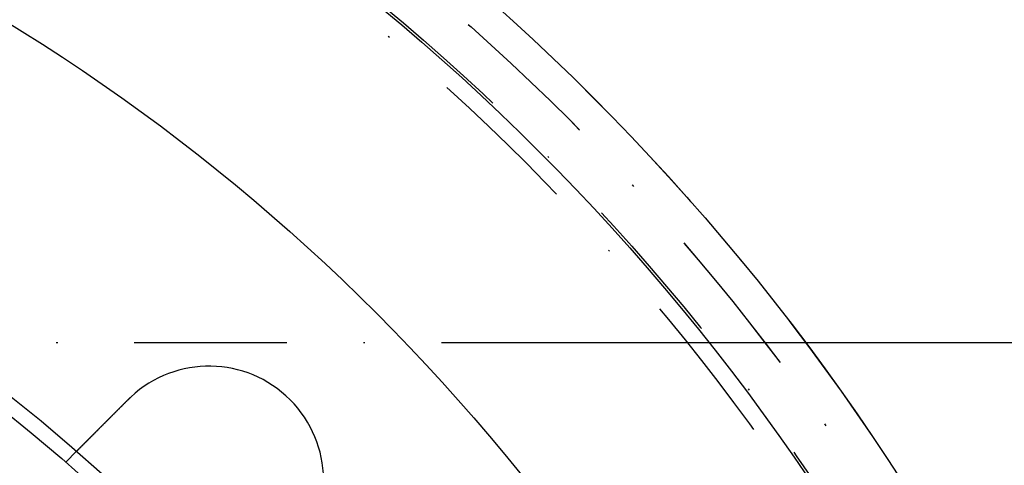
# Model space of a CAD drawing. Extents: x 482 to 1392, y -820 to 129.
# Drawn here: x 1173 to 1237, y -588 to -559 of the extents above; entities that cross this region are included whole.
import ezdxf

# ---------------------------------------------------------------- set-up
doc = ezdxf.new("R2010")
doc.units = 0
doc.header["$LTSCALE"] = 20
doc.linetypes.add('AUSGEZOGEN', pattern=[0])
doc.linetypes.add('STRICHPUNKT', pattern=[1, 0.5, -0.25, 0, -0.25])
doc.layers.get('0').update_dxf_attribs({"linetype": 'CONTINUOUS'})
doc.layers.add('SCHRAFF', color=7, linetype='AUSGEZOGEN')

# ---------------------------------------------------------------- blocks, each defined once
blk = doc.blocks.new('A$C032932C0')
at = {"color": 1, "linetype": 'STRICHPUNKT'}
for p, q in [((1210.105, 491.193), (1022.475, 491.193)), ((1223.94, 491.193), (1217.69, 491.193)), ((1175.529, 483.389), (1176.238, 484.097))]:
    blk.add_line(p, q, dxfattribs=at)
at = {"color": 3, "linetype": 'CONTINUOUS'}
blk.add_line((1256.94, 491.193), (1223.94, 491.193), dxfattribs=at)
at = {"color": 1}
blk.add_polyline3d([(1217.69, 491.193, 0), (1217.65, 491.193, 0), (1217.61, 491.193, 0), (1217.57, 491.193, 0), (1217.52, 491.193, 0), (1217.48, 491.193, 0), (1217.44, 491.193, 0), (1217.4, 491.193, 0), (1217.36, 491.193, 0), (1217.32, 491.193, 0), (1217.27, 491.193, 0), (1217.23, 491.193, 0), (1217.19, 491.193, 0), (1217.15, 491.193, 0), (1217.11, 491.193, 0), (1217.07, 491.193, 0), (1217.03, 491.193, 0), (1216.98, 491.193, 0), (1216.94, 491.193, 0), (1216.9, 491.193, 0), (1216.86, 491.193, 0), (1216.82, 491.193, 0), (1216.78, 491.193, 0), (1216.73, 491.193, 0), (1216.69, 491.193, 0), (1216.65, 491.193, 0), (1216.61, 491.193, 0), (1216.57, 491.193, 0), (1216.53, 491.193, 0), (1216.49, 491.193, 0), (1216.44, 491.193, 0), (1216.4, 491.193, 0), (1216.36, 491.193, 0), (1216.32, 491.193, 0), (1216.28, 491.193, 0), (1216.24, 491.193, 0), (1216.2, 491.193, 0), (1216.16, 491.193, 0), (1216.11, 491.193, 0), (1216.07, 491.193, 0), (1216.03, 491.193, 0), (1215.99, 491.193, 0), (1215.95, 491.193, 0), (1215.91, 491.193, 0), (1215.87, 491.193, 0), (1215.82, 491.193, 0), (1215.78, 491.193, 0), (1215.74, 491.193, 0), (1215.7, 491.193, 0), (1215.66, 491.193, 0), (1215.62, 491.193, 0), (1215.58, 491.193, 0), (1215.54, 491.193, 0), (1215.5, 491.193, 0), (1215.45, 491.193, 0), (1215.41, 491.193, 0), (1215.37, 491.193, 0), (1215.33, 491.193, 0), (1215.29, 491.193, 0), (1215.25, 491.193, 0), (1215.21, 491.193, 0), (1215.17, 491.193, 0), (1215.13, 491.193, 0), (1215.08, 491.193, 0), (1215.04, 491.193, 0), (1215, 491.193, 0), (1214.96, 491.193, 0), (1214.92, 491.193, 0), (1214.88, 491.193, 0), (1214.84, 491.193, 0), (1214.8, 491.193, 0), (1214.76, 491.193, 0), (1214.72, 491.193, 0), (1214.68, 491.193, 0), (1214.64, 491.193, 0), (1214.59, 491.193, 0), (1214.55, 491.193, 0), (1214.51, 491.193, 0), (1214.47, 491.193, 0), (1214.43, 491.193, 0), (1214.39, 491.193, 0), (1214.35, 491.193, 0), (1214.31, 491.193, 0), (1214.27, 491.193, 0), (1214.23, 491.193, 0), (1214.19, 491.193, 0), (1214.15, 491.193, 0), (1214.11, 491.193, 0), (1214.07, 491.193, 0), (1214.03, 491.193, 0), (1213.99, 491.193, 0), (1213.95, 491.193, 0), (1213.91, 491.193, 0), (1213.87, 491.193, 0), (1213.83, 491.193, 0), (1213.78, 491.193, 0), (1213.74, 491.193, 0), (1213.7, 491.193, 0), (1213.66, 491.193, 0), (1213.62, 491.193, 0), (1213.58, 491.193, 0), (1213.54, 491.193, 0), (1213.5, 491.193, 0), (1213.46, 491.193, 0), (1213.42, 491.193, 0), (1213.38, 491.193, 0), (1213.34, 491.193, 0), (1213.3, 491.193, 0), (1213.26, 491.193, 0), (1213.22, 491.193, 0), (1213.18, 491.193, 0), (1213.15, 491.193, 0), (1213.11, 491.193, 0), (1213.07, 491.193, 0), (1213.03, 491.193, 0), (1212.99, 491.193, 0), (1212.95, 491.193, 0), (1212.91, 491.193, 0), (1212.87, 491.193, 0), (1212.83, 491.193, 0), (1212.79, 491.193, 0), (1212.75, 491.193, 0), (1212.71, 491.193, 0), (1212.67, 491.193, 0), (1212.63, 491.193, 0), (1212.59, 491.193, 0), (1212.55, 491.193, 0), (1212.51, 491.193, 0), (1212.47, 491.193, 0), (1212.44, 491.193, 0), (1212.4, 491.193, 0), (1212.36, 491.193, 0), (1212.32, 491.193, 0), (1212.28, 491.193, 0), (1212.24, 491.193, 0), (1212.2, 491.193, 0), (1212.16, 491.193, 0), (1212.12, 491.193, 0), (1212.09, 491.193, 0), (1212.05, 491.193, 0), (1212.01, 491.193, 0), (1211.97, 491.193, 0), (1211.93, 491.193, 0), (1211.89, 491.193, 0), (1211.85, 491.193, 0), (1211.82, 491.193, 0), (1211.78, 491.193, 0), (1211.74, 491.193, 0), (1211.7, 491.193, 0), (1211.66, 491.193, 0), (1211.62, 491.193, 0), (1211.59, 491.193, 0), (1211.55, 491.193, 0), (1211.51, 491.193, 0), (1211.47, 491.193, 0), (1211.43, 491.193, 0), (1211.4, 491.193, 0), (1211.36, 491.193, 0), (1211.32, 491.193, 0), (1211.28, 491.193, 0), (1211.25, 491.193, 0), (1211.21, 491.193, 0), (1211.17, 491.193, 0), (1211.13, 491.193, 0), (1211.1, 491.193, 0), (1211.06, 491.193, 0), (1211.02, 491.193, 0), (1210.98, 491.193, 0), (1210.95, 491.193, 0), (1210.91, 491.193, 0), (1210.87, 491.193, 0), (1210.83, 491.193, 0), (1210.8, 491.193, 0), (1210.76, 491.193, 0), (1210.72, 491.193, 0), (1210.69, 491.193, 0), (1210.65, 491.193, 0), (1210.61, 491.193, 0), (1210.58, 491.193, 0), (1210.54, 491.193, 0), (1210.5, 491.193, 0), (1210.47, 491.193, 0), (1210.43, 491.193, 0), (1210.39, 491.193, 0), (1210.36, 491.193, 0), (1210.32, 491.193, 0), (1210.29, 491.193, 0), (1210.25, 491.193, 0), (1210.21, 491.193, 0), (1210.18, 491.193, 0), (1210.14, 491.193, 0), (1210.11, 491.193, 0)], dxfattribs=at)
at = {"color": 3}
for points in [[(1176.24, 484.097, 0), (1176.24, 484.097, 0), (1176.24, 484.097, 0), (1176.24, 484.098, 0), (1176.24, 484.098, 0), (1176.24, 484.098, 0), (1176.24, 484.098, 0), (1176.24, 484.098, 0), (1176.24, 484.098, 0), (1176.24, 484.098, 0), (1176.24, 484.099, 0), (1176.24, 484.099, 0), (1176.24, 484.099, 0), (1176.24, 484.099, 0), (1176.24, 484.1, 0), (1176.24, 484.1, 0), (1176.24, 484.1, 0), (1176.24, 484.101, 0), (1176.24, 484.101, 0), (1176.24, 484.102, 0), (1176.24, 484.102, 0), (1176.24, 484.103, 0), (1176.24, 484.103, 0), (1176.24, 484.104, 0), (1176.24, 484.104, 0), (1176.24, 484.105, 0), (1176.25, 484.106, 0), (1176.25, 484.106, 0), (1176.25, 484.107, 0), (1176.25, 484.108, 0), (1176.25, 484.108, 0), (1176.25, 484.109, 0), (1176.25, 484.11, 0), (1176.25, 484.111, 0), (1176.25, 484.111, 0), (1176.25, 484.112, 0), (1176.25, 484.113, 0), (1176.25, 484.114, 0), (1176.25, 484.115, 0), (1176.26, 484.116, 0), (1176.26, 484.117, 0), (1176.26, 484.118, 0), (1176.26, 484.119, 0), (1176.26, 484.12, 0), (1176.26, 484.121, 0), (1176.26, 484.122, 0), (1176.26, 484.123, 0), (1176.26, 484.124, 0), (1176.27, 484.125, 0), (1176.27, 484.127, 0), (1176.27, 484.128, 0), (1176.27, 484.129, 0), (1176.27, 484.13, 0), (1176.27, 484.132, 0), (1176.27, 484.133, 0), (1176.27, 484.134, 0), (1176.28, 484.136, 0), (1176.28, 484.137, 0), (1176.28, 484.138, 0), (1176.28, 484.14, 0), (1176.28, 484.141, 0), (1176.28, 484.143, 0), (1176.28, 484.144, 0), (1176.29, 484.146, 0), (1176.29, 484.148, 0), (1176.29, 484.149, 0), (1176.29, 484.151, 0), (1176.29, 484.153, 0), (1176.29, 484.154, 0), (1176.3, 484.156, 0), (1176.3, 484.158, 0), (1176.3, 484.159, 0), (1176.3, 484.161, 0), (1176.3, 484.163, 0), (1176.31, 484.165, 0), (1176.31, 484.167, 0), (1176.31, 484.169, 0), (1176.31, 484.171, 0), (1176.31, 484.173, 0), (1176.31, 484.175, 0), (1176.32, 484.177, 0), (1176.32, 484.179, 0), (1176.32, 484.181, 0), (1176.32, 484.183, 0), (1176.33, 484.185, 0), (1176.33, 484.187, 0), (1176.33, 484.189, 0), (1176.33, 484.192, 0), (1176.33, 484.194, 0), (1176.34, 484.196, 0), (1176.34, 484.198, 0), (1176.34, 484.201, 0), (1176.34, 484.203, 0), (1176.35, 484.205, 0), (1176.35, 484.208, 0), (1176.35, 484.21, 0), (1176.35, 484.212, 0), (1176.35, 484.215, 0), (1176.36, 484.217, 0), (1176.36, 484.22, 0), (1176.36, 484.222, 0), (1176.36, 484.225, 0), (1176.37, 484.227, 0), (1176.37, 484.23, 0), (1176.37, 484.232, 0), (1176.38, 484.235, 0), (1176.38, 484.238, 0), (1176.38, 484.24, 0), (1176.38, 484.243, 0), (1176.39, 484.246, 0), (1176.39, 484.248, 0), (1176.39, 484.251, 0), (1176.39, 484.254, 0), (1176.4, 484.257, 0), (1176.4, 484.26, 0), (1176.4, 484.262, 0), (1176.41, 484.265, 0), (1176.41, 484.268, 0), (1176.41, 484.271, 0), (1176.41, 484.274, 0), (1176.42, 484.277, 0), (1176.42, 484.28, 0), (1176.42, 484.283, 0), (1176.43, 484.286, 0), (1176.43, 484.289, 0), (1176.43, 484.292, 0), (1176.43, 484.295, 0), (1176.44, 484.298, 0), (1176.44, 484.301, 0), (1176.44, 484.304, 0), (1176.45, 484.307, 0), (1176.45, 484.31, 0), (1176.45, 484.313, 0), (1176.46, 484.316, 0), (1176.46, 484.319, 0), (1176.46, 484.323, 0), (1176.47, 484.326, 0), (1176.47, 484.329, 0), (1176.47, 484.332, 0), (1176.48, 484.335, 0), (1176.48, 484.339, 0), (1176.48, 484.342, 0), (1176.49, 484.345, 0), (1176.49, 484.348, 0), (1176.49, 484.352, 0), (1176.5, 484.355, 0), (1176.5, 484.358, 0), (1176.5, 484.362, 0), (1176.51, 484.365, 0), (1176.51, 484.368, 0), (1176.51, 484.372, 0), (1176.52, 484.375, 0), (1176.52, 484.379, 0), (1176.52, 484.382, 0), (1176.53, 484.386, 0), (1176.53, 484.389, 0), (1176.53, 484.393, 0), (1176.54, 484.397, 0), (1176.54, 484.4, 0), (1176.54, 484.404, 0), (1176.55, 484.408, 0), (1176.55, 484.411, 0), (1176.56, 484.415, 0), (1176.56, 484.419, 0), (1176.56, 484.423, 0), (1176.57, 484.426, 0), (1176.57, 484.43, 0), (1176.57, 484.434, 0), (1176.58, 484.438, 0), (1176.58, 484.442, 0), (1176.59, 484.446, 0), (1176.59, 484.45, 0), (1176.59, 484.454, 0), (1176.6, 484.458, 0), (1176.6, 484.462, 0), (1176.61, 484.466, 0), (1176.61, 484.471, 0), (1176.61, 484.475, 0), (1176.62, 484.479, 0), (1176.62, 484.483, 0), (1176.63, 484.487, 0), (1176.63, 484.492, 0), (1176.64, 484.496, 0), (1176.64, 484.5, 0), (1176.64, 484.505, 0), (1176.65, 484.509, 0), (1176.65, 484.514, 0), (1176.66, 484.518, 0), (1176.66, 484.523, 0), (1176.67, 484.527, 0), (1176.67, 484.532, 0), (1176.68, 484.536, 0), (1176.68, 484.541, 0), (1176.69, 484.545, 0), (1176.69, 484.55, 0), (1176.69, 484.555, 0), (1176.7, 484.559, 0), (1176.7, 484.564, 0), (1176.71, 484.569, 0), (1176.71, 484.573, 0), (1176.72, 484.578, 0), (1176.72, 484.583, 0), (1176.73, 484.588, 0), (1176.73, 484.593, 0), (1176.74, 484.598, 0), (1176.74, 484.603, 0), (1176.75, 484.607, 0), (1176.75, 484.612, 0), (1176.76, 484.617, 0), (1176.76, 484.622, 0), (1176.77, 484.627, 0), (1176.77, 484.632, 0), (1176.78, 484.638, 0), (1176.78, 484.643, 0), (1176.79, 484.648, 0), (1176.79, 484.653, 0), (1176.8, 484.658, 0), (1176.8, 484.663, 0), (1176.81, 484.669, 0), (1176.81, 484.674, 0), (1176.82, 484.679, 0), (1176.82, 484.684, 0), (1176.83, 484.69, 0), (1176.84, 484.695, 0), (1176.84, 484.7, 0), (1176.85, 484.706, 0), (1176.85, 484.711, 0), (1176.86, 484.717, 0), (1176.86, 484.722, 0), (1176.87, 484.727, 0), (1176.87, 484.733, 0), (1176.88, 484.738, 0), (1176.88, 484.744, 0), (1176.89, 484.75, 0), (1176.9, 484.755, 0), (1176.9, 484.761, 0), (1176.91, 484.766, 0), (1176.91, 484.772, 0), (1176.92, 484.778, 0), (1176.92, 484.783, 0), (1176.93, 484.789, 0), (1176.93, 484.795, 0), (1176.94, 484.8, 0), (1176.95, 484.806, 0), (1176.95, 484.812, 0), (1176.96, 484.818, 0), (1176.96, 484.823, 0), (1176.97, 484.829, 0), (1176.98, 484.835, 0), (1176.98, 484.841, 0), (1176.99, 484.847, 0), (1176.99, 484.853, 0), (1177, 484.858, 0), (1177, 484.864, 0), (1177.01, 484.87, 0), (1177.02, 484.876, 0), (1177.02, 484.882, 0), (1177.03, 484.888, 0), (1177.03, 484.894, 0), (1177.04, 484.9, 0), (1177.05, 484.906, 0), (1177.05, 484.912, 0), (1177.06, 484.918, 0), (1177.06, 484.924, 0), (1177.07, 484.93, 0), (1177.08, 484.936, 0), (1177.08, 484.942, 0), (1177.09, 484.948, 0), (1177.09, 484.954, 0), (1177.1, 484.96, 0), (1177.11, 484.966, 0), (1177.11, 484.972, 0), (1177.12, 484.979, 0), (1177.12, 484.985, 0), (1177.13, 484.991, 0), (1177.14, 484.997, 0), (1177.14, 485.003, 0), (1177.15, 485.009, 0), (1177.16, 485.015, 0), (1177.16, 485.022, 0), (1177.17, 485.028, 0), (1177.17, 485.034, 0), (1177.18, 485.04, 0), (1177.19, 485.046, 0), (1177.19, 485.052, 0), (1177.2, 485.059, 0), (1177.2, 485.065, 0), (1177.21, 485.071, 0), (1177.22, 485.077, 0), (1177.22, 485.084, 0), (1177.23, 485.09, 0), (1177.24, 485.096, 0), (1177.24, 485.102, 0), (1177.25, 485.108, 0), (1177.25, 485.115, 0), (1177.26, 485.121, 0), (1177.27, 485.127, 0), (1177.27, 485.133, 0), (1177.28, 485.14, 0), (1177.29, 485.146, 0), (1177.29, 485.152, 0), (1177.3, 485.158, 0), (1177.3, 485.165, 0), (1177.31, 485.171, 0), (1177.32, 485.178, 0), (1177.32, 485.184, 0), (1177.33, 485.191, 0), (1177.34, 485.197, 0), (1177.34, 485.204, 0), (1177.35, 485.21, 0), (1177.36, 485.217, 0), (1177.36, 485.224, 0), (1177.37, 485.23, 0), (1177.38, 485.237, 0), (1177.38, 485.244, 0), (1177.39, 485.25, 0), (1177.4, 485.257, 0), (1177.4, 485.264, 0), (1177.41, 485.271, 0), (1177.42, 485.278, 0), (1177.42, 485.285, 0), (1177.43, 485.291, 0), (1177.44, 485.298, 0), (1177.45, 485.305, 0), (1177.45, 485.312, 0), (1177.46, 485.319, 0), (1177.47, 485.326, 0), (1177.47, 485.334, 0), (1177.48, 485.341, 0), (1177.49, 485.348, 0), (1177.49, 485.355, 0), (1177.5, 485.362, 0), (1177.51, 485.369, 0), (1177.52, 485.377, 0), (1177.52, 485.384, 0), (1177.53, 485.391, 0), (1177.54, 485.398, 0), (1177.55, 485.406, 0), (1177.55, 485.413, 0), (1177.56, 485.42, 0), (1177.57, 485.428, 0), (1177.58, 485.435, 0), (1177.58, 485.443, 0), (1177.59, 485.45, 0), (1177.6, 485.457, 0), (1177.61, 485.465, 0), (1177.61, 485.473, 0), (1177.62, 485.48, 0), (1177.63, 485.488, 0), (1177.64, 485.495, 0), (1177.64, 485.503, 0), (1177.65, 485.51, 0), (1177.66, 485.518, 0), (1177.67, 485.526, 0), (1177.67, 485.533, 0), (1177.68, 485.541, 0), (1177.69, 485.549, 0), (1177.7, 485.557, 0), (1177.7, 485.564, 0), (1177.71, 485.572, 0), (1177.72, 485.58, 0), (1177.73, 485.588, 0), (1177.74, 485.595, 0), (1177.74, 485.603, 0), (1177.75, 485.611, 0), (1177.76, 485.619, 0), (1177.77, 485.627, 0), (1177.77, 485.635, 0), (1177.78, 485.643, 0), (1177.79, 485.651, 0), (1177.8, 485.659, 0), (1177.81, 485.667, 0), (1177.81, 485.675, 0), (1177.82, 485.683, 0), (1177.83, 485.691, 0), (1177.84, 485.699, 0), (1177.85, 485.707, 0), (1177.85, 485.715, 0), (1177.86, 485.723, 0), (1177.87, 485.731, 0), (1177.88, 485.739, 0), (1177.89, 485.747, 0), (1177.9, 485.755, 0), (1177.9, 485.763, 0), (1177.91, 485.772, 0), (1177.92, 485.78, 0), (1177.93, 485.788, 0), (1177.94, 485.796, 0), (1177.94, 485.804, 0), (1177.95, 485.812, 0), (1177.96, 485.821, 0), (1177.97, 485.829, 0), (1177.98, 485.837, 0), (1177.99, 485.845, 0), (1177.99, 485.854, 0), (1178, 485.862, 0), (1178.01, 485.87, 0), (1178.02, 485.878, 0), (1178.03, 485.887, 0), (1178.03, 485.895, 0), (1178.04, 485.903, 0), (1178.05, 485.911, 0), (1178.06, 485.92, 0), (1178.07, 485.928, 0), (1178.08, 485.936, 0), (1178.08, 485.945, 0), (1178.09, 485.953, 0), (1178.1, 485.961, 0), (1178.11, 485.97, 0), (1178.12, 485.978, 0), (1178.13, 485.986, 0), (1178.13, 485.994, 0), (1178.14, 486.003, 0), (1178.15, 486.011, 0), (1178.16, 486.019, 0), (1178.17, 486.028, 0), (1178.18, 486.036, 0), (1178.18, 486.044, 0), (1178.19, 486.053, 0), (1178.2, 486.061, 0), (1178.21, 486.069, 0), (1178.22, 486.078, 0), (1178.23, 486.086, 0), (1178.23, 486.094, 0), (1178.24, 486.103, 0), (1178.25, 486.111, 0), (1178.26, 486.119, 0), (1178.27, 486.127, 0), (1178.28, 486.136, 0), (1178.28, 486.144, 0), (1178.29, 486.152, 0), (1178.3, 486.161, 0), (1178.31, 486.169, 0), (1178.32, 486.177, 0), (1178.33, 486.185, 0), (1178.33, 486.194, 0), (1178.34, 486.202, 0), (1178.35, 486.21, 0), (1178.36, 486.218, 0), (1178.37, 486.226, 0), (1178.37, 486.235, 0), (1178.38, 486.243, 0), (1178.39, 486.251, 0), (1178.4, 486.259, 0), (1178.41, 486.267, 0), (1178.42, 486.276, 0), (1178.42, 486.284, 0), (1178.43, 486.292, 0), (1178.44, 486.3, 0), (1178.45, 486.308, 0), (1178.46, 486.317, 0), (1178.46, 486.325, 0), (1178.47, 486.333, 0), (1178.48, 486.341, 0), (1178.49, 486.35, 0), (1178.5, 486.358, 0), (1178.51, 486.367, 0), (1178.52, 486.375, 0), (1178.52, 486.383, 0), (1178.53, 486.392, 0), (1178.54, 486.4, 0), (1178.55, 486.409, 0), (1178.56, 486.417, 0), (1178.57, 486.426, 0), (1178.57, 486.435, 0), (1178.58, 486.443, 0), (1178.59, 486.452, 0), (1178.6, 486.461, 0), (1178.61, 486.469, 0), (1178.62, 486.478, 0), (1178.63, 486.487, 0), (1178.64, 486.495, 0), (1178.64, 486.504, 0), (1178.65, 486.513, 0), (1178.66, 486.522, 0), (1178.67, 486.531, 0), (1178.68, 486.54, 0), (1178.69, 486.548, 0), (1178.7, 486.557, 0), (1178.71, 486.566, 0), (1178.72, 486.575, 0), (1178.72, 486.584, 0), (1178.73, 486.593, 0), (1178.74, 486.602, 0), (1178.75, 486.611, 0), (1178.76, 486.62, 0), (1178.77, 486.629, 0), (1178.78, 486.638, 0), (1178.79, 486.647, 0), (1178.8, 486.656, 0), (1178.81, 486.665, 0), (1178.81, 486.675, 0), (1178.82, 486.684, 0), (1178.83, 486.693, 0), (1178.84, 486.702, 0), (1178.85, 486.711, 0), (1178.86, 486.72, 0), (1178.87, 486.73, 0), (1178.88, 486.739, 0), (1178.89, 486.748, 0), (1178.9, 486.757, 0), (1178.91, 486.767, 0), (1178.92, 486.776, 0), (1178.93, 486.785, 0), (1178.93, 486.794, 0), (1178.94, 486.804, 0), (1178.95, 486.813, 0), (1178.96, 486.822, 0), (1178.97, 486.832, 0), (1178.98, 486.841, 0), (1178.99, 486.85, 0), (1179, 486.86, 0), (1179.01, 486.869, 0), (1179.02, 486.878, 0), (1179.03, 486.888, 0), (1179.04, 486.897, 0), (1179.05, 486.907, 0), (1179.06, 486.916, 0), (1179.07, 486.925, 0), (1179.07, 486.935, 0), (1179.08, 486.944, 0), (1179.09, 486.954, 0), (1179.1, 486.963, 0), (1179.11, 486.972, 0), (1179.12, 486.982, 0), (1179.13, 486.991, 0), (1179.14, 487.001, 0), (1179.15, 487.01, 0), (1179.16, 487.02, 0), (1179.17, 487.029, 0), (1179.18, 487.039, 0), (1179.19, 487.048, 0), (1179.2, 487.057, 0), (1179.21, 487.067, 0), (1179.22, 487.076, 0), (1179.23, 487.086, 0), (1179.24, 487.095, 0), (1179.24, 487.105, 0), (1179.25, 487.114, 0), (1179.26, 487.124, 0), (1179.27, 487.133, 0), (1179.28, 487.143, 0), (1179.29, 487.152, 0), (1179.3, 487.161, 0), (1179.31, 487.171, 0), (1179.32, 487.18, 0), (1179.33, 487.19, 0), (1179.34, 487.199, 0), (1179.35, 487.209, 0), (1179.36, 487.218, 0), (1179.37, 487.228, 0), (1179.38, 487.237, 0), (1179.39, 487.246, 0), (1179.4, 487.256, 0), (1179.41, 487.265, 0), (1179.41, 487.275, 0), (1179.42, 487.284, 0), (1179.43, 487.293, 0), (1179.44, 487.303, 0), (1179.45, 487.312, 0), (1179.46, 487.321, 0), (1179.47, 487.331, 0), (1179.48, 487.34, 0), (1179.49, 487.349, 0), (1179.5, 487.359, 0), (1179.51, 487.368, 0), (1179.52, 487.377, 0), (1179.53, 487.387, 0), (1179.54, 487.396, 0), (1179.55, 487.405, 0), (1179.55, 487.414, 0), (1179.56, 487.424, 0), (1179.57, 487.433, 0), (1179.58, 487.442, 0), (1179.59, 487.451, 0), (1179.6, 487.46, 0)], [(1179.6, 487.46, 0), (1179.6, 487.462, 0), (1179.6, 487.463, 0), (1179.6, 487.465, 0), (1179.61, 487.466, 0), (1179.61, 487.468, 0), (1179.61, 487.469, 0), (1179.61, 487.47, 0), (1179.61, 487.472, 0), (1179.61, 487.473, 0), (1179.61, 487.475, 0), (1179.62, 487.476, 0), (1179.62, 487.477, 0), (1179.62, 487.479, 0), (1179.62, 487.48, 0), (1179.62, 487.482, 0), (1179.62, 487.483, 0), (1179.62, 487.485, 0), (1179.63, 487.486, 0), (1179.63, 487.487, 0), (1179.63, 487.489, 0), (1179.63, 487.49, 0), (1179.63, 487.492, 0), (1179.63, 487.493, 0), (1179.63, 487.494, 0), (1179.64, 487.496, 0), (1179.64, 487.497, 0), (1179.64, 487.499, 0), (1179.64, 487.5, 0), (1179.64, 487.502, 0), (1179.64, 487.503, 0), (1179.64, 487.504, 0), (1179.65, 487.506, 0), (1179.65, 487.507, 0), (1179.65, 487.509, 0), (1179.65, 487.51, 0), (1179.65, 487.511, 0), (1179.65, 487.513, 0), (1179.65, 487.514, 0), (1179.66, 487.516, 0), (1179.66, 487.517, 0), (1179.66, 487.518, 0), (1179.66, 487.52, 0), (1179.66, 487.521, 0), (1179.66, 487.523, 0), (1179.66, 487.524, 0), (1179.67, 487.526, 0), (1179.67, 487.527, 0), (1179.67, 487.528, 0), (1179.67, 487.53, 0), (1179.67, 487.531, 0), (1179.67, 487.533, 0), (1179.68, 487.534, 0), (1179.68, 487.535, 0), (1179.68, 487.537, 0), (1179.68, 487.538, 0), (1179.68, 487.54, 0), (1179.68, 487.541, 0), (1179.68, 487.542, 0), (1179.69, 487.544, 0), (1179.69, 487.545, 0), (1179.69, 487.547, 0), (1179.69, 487.548, 0), (1179.69, 487.549, 0), (1179.69, 487.551, 0), (1179.69, 487.552, 0), (1179.7, 487.554, 0), (1179.7, 487.555, 0), (1179.7, 487.556, 0), (1179.7, 487.558, 0), (1179.7, 487.559, 0), (1179.7, 487.561, 0), (1179.7, 487.562, 0), (1179.71, 487.563, 0), (1179.71, 487.565, 0), (1179.71, 487.566, 0), (1179.71, 487.567, 0), (1179.71, 487.569, 0), (1179.71, 487.57, 0), (1179.71, 487.572, 0), (1179.72, 487.573, 0), (1179.72, 487.574, 0), (1179.72, 487.576, 0), (1179.72, 487.577, 0), (1179.72, 487.579, 0), (1179.72, 487.58, 0), (1179.72, 487.581, 0), (1179.73, 487.583, 0), (1179.73, 487.584, 0), (1179.73, 487.586, 0), (1179.73, 487.587, 0), (1179.73, 487.588, 0), (1179.73, 487.59, 0), (1179.73, 487.591, 0), (1179.74, 487.592, 0), (1179.74, 487.594, 0), (1179.74, 487.595, 0), (1179.74, 487.597, 0), (1179.74, 487.598, 0), (1179.74, 487.599, 0), (1179.74, 487.601, 0), (1179.75, 487.602, 0), (1179.75, 487.604, 0), (1179.75, 487.605, 0), (1179.75, 487.606, 0), (1179.75, 487.608, 0), (1179.75, 487.609, 0), (1179.75, 487.61, 0), (1179.76, 487.612, 0), (1179.76, 487.613, 0), (1179.76, 487.615, 0), (1179.76, 487.616, 0), (1179.76, 487.617, 0), (1179.76, 487.619, 0), (1179.77, 487.62, 0), (1179.77, 487.621, 0), (1179.77, 487.623, 0), (1179.77, 487.624, 0), (1179.77, 487.626, 0), (1179.77, 487.627, 0), (1179.77, 487.628, 0), (1179.78, 487.63, 0), (1179.78, 487.631, 0), (1179.78, 487.632, 0), (1179.78, 487.634, 0), (1179.78, 487.635, 0), (1179.78, 487.637, 0), (1179.78, 487.638, 0)]]:
    blk.add_polyline3d(points, dxfattribs=at)
at = {"color": 3, "linetype": 'CONTINUOUS'}
for radius in [150, 145, 130, 110]:
    blk.add_circle((1103.94, 401.193), radius, dxfattribs=at)
at = {"color": 1, "linetype": 'STRICHPUNKT'}
for radius in [149.993, 147.879, 147.872, 145.172, 143.872, 109]:
    blk.add_circle((1103.94, 401.193), radius, dxfattribs=at)
at = {"color": 3, "linetype": 'CONTINUOUS'}
blk.add_arc((1184.904, 482.157), 7.5, 316.95194, 133.04806, dxfattribs=at)

msp = doc.modelspace()

# ---------------------------------------------------------------- block references
at = {"layer": 'SCHRAFF'}
msp.add_blockref('A$C032932C0', (0, -1071.492), dxfattribs=at)

doc.saveas('drawing.dxf')
